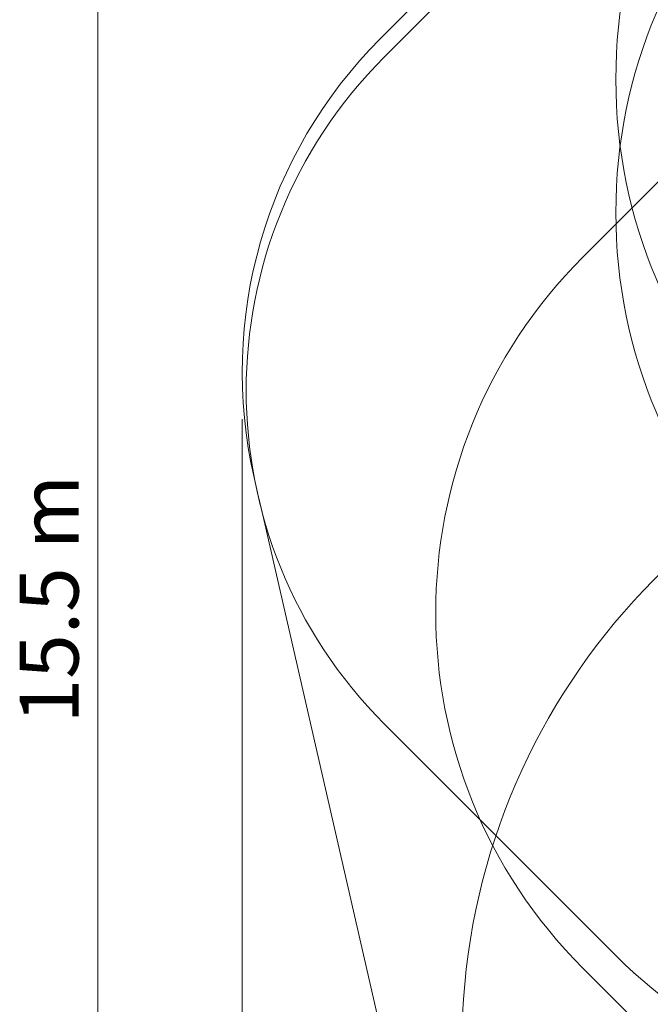
# Model space of a CAD drawing. Units: millimetres. Extents: x 5244 to 25547, y 2570 to 18908.
# Drawn here: x 5244 to 7252, y 9848 to 12981 of the extents above; entities that cross this region are included whole.
import ezdxf

# ---------------------------------------------------------------- set-up
doc = ezdxf.new("R2010")
doc.units = ezdxf.units.MM
doc.header["$LTSCALE"] = 75
doc.layers.add('Dimension (ISO)', color=7, linetype='Continuous', lineweight=18)
doc.layers.add('Visible (ISO)', color=7, linetype='Continuous', lineweight=18)
doc.layers.add('Fall Zone', color=5, linetype='Continuous', lineweight=20, true_color=0x0000ff)
doc.styles.add('Note Text (ISO)', font='tahoma.ttf')
doc.dimstyles.new('Aplay Dimension Styles M', dxfattribs={"dimscale": 75, "dimtxt": 2.5, "dimasz": 2.5, "dimexe": 3.175, "dimexo": 2, "dimgap": 0.762, "dimtad": 1, "dimdec": 1, "dimlfac": 0.001, "dimrnd": 1e-08, "dimzin": 0, "dimdsep": 46, "dimtxsty": 'Note Text (ISO)', "dimcen": 0.09, "dimdle": 10, "dimclrd": 256, "dimclre": 256, "dimclrt": 7, "dimadec": 0, "dimazin": 0, "dimtfac": 1.40208, "dimtofl": 0, "dimtmove": 0, "dimatfit": 3, "dimfxl": 1, "dimtolj": 1, "dimtzin": 0, "dimlwd": -1, "dimlwe": -1, "dimarcsym": 0})

# ---------------------------------------------------------------- blocks, each defined once
blk = doc.blocks.new('*D47')
at = {"layer": 'Defpoints', "color": 0, "transparency": 16777216}
for p in [(5493.4, 18908.4), (14451.1, 18908.4), (11193.4, 3366.6)]:
    blk.add_point(p, dxfattribs=at)
at = {"layer": 'Dimension (ISO)', "transparency": 16777216}
for p, q in [((14301.1, 18908.4), (5255.2, 18908.4)), ((5493.4, 3554.1), (5493.4, 18720.9)), ((11043.4, 3366.6), (5255.2, 3366.6))]:
    blk.add_line(p, q, dxfattribs=at)
for points in [[(5462.1, 18720.9), (5524.6, 18720.9), (5493.4, 18908.4)], [(5462.1, 3554.1), (5524.6, 3554.1), (5493.4, 3366.6)]]:
    blk.add_solid(points, dxfattribs=at)
at = {"layer": 'Dimension (ISO)', "color": 7, "transparency": 16777216, "insert": (5244.2, 11137.5), "char_height": 187.5, "attachment_point": 2, "rotation": 90, "style": 'Note Text (ISO)'}
blk.add_mtext('\\A1;15.5 m', dxfattribs=at)
blk = doc.blocks.new('*D48')
at = {"layer": 'Defpoints', "color": 0, "transparency": 16777216}
for p in [(5952.7, 11859.7), (25547.3, 9264.6), (5952.7, 2876.6)]:
    blk.add_point(p, dxfattribs=at)
at = {"layer": 'Dimension (ISO)', "transparency": 16777216}
for p, q in [((5952.7, 11709.7), (5952.7, 2638.5)), ((25547.3, 9114.6), (25547.3, 2638.5)), ((25359.8, 2876.6), (6140.2, 2876.6))]:
    blk.add_line(p, q, dxfattribs=at)
for points in [[(6140.2, 2907.9), (6140.2, 2845.4), (5952.7, 2876.6)], [(25359.8, 2907.9), (25359.8, 2845.4), (25547.3, 2876.6)]]:
    blk.add_solid(points, dxfattribs=at)
at = {"layer": 'Dimension (ISO)', "color": 7, "transparency": 16777216, "insert": (15750, 3129), "char_height": 187.5, "attachment_point": 2, "style": 'Note Text (ISO)'}
blk.add_mtext('\\A1;19.6 m', dxfattribs=at)

msp = doc.modelspace()

# ---------------------------------------------------------------- linework, layer by layer
at = {"layer": 'Fall Zone', "color": 30, "true_color": 0xff8000}
for p, q in [((6404.87, 12862.2), (7143.79, 13601.13)), ((7143.79, 10001.96), (6404.87, 10740.88))]:
    msp.add_line(p, q, dxfattribs=at)
at = {"layer": 'Fall Zone'}
for p, q in [((7037.73, 12225.81), (7780.19, 12968.27)), ((7780.19, 9220.6), (7037.73, 9963.07))]:
    msp.add_line(p, q, dxfattribs=at)
at = {"layer": 'Fall Zone', "color": 30, "true_color": 0xff8000}
for centre in [(8770.14, 12791.49), (8770.14, 12367.23)]:
    msp.add_circle(centre, 1627.5, dxfattribs=at)
for centre, start, end in [((7465.53, 11801.54), 135, 225), ((8204.45, 11062.62), 225, 315)]:
    msp.add_arc(centre, 1500, start, end, dxfattribs=at)
at = {"layer": 'Fall Zone'}
for centre, radius, start, end in [((8169.1, 11094.44), 1600, 135, 225), ((8752.31, 9717.65), 2100, 97.89245, 180), ((8752.31, 9717.65), 2100, 97.89245, 180)]:
    msp.add_arc(centre, radius, start, end, dxfattribs=at)
at = {"layer": 'Visible (ISO)'}
for p, q in [((10915.61, 17443.91), (6392.08, 12920.38)), ((5990.63, 11524.72), (5995.01, 11505.58)), ((6012.85, 11427.75), (6715.45, 8361.22))]:
    msp.add_line(p, q, dxfattribs=at)
for centre, start, end in [((7452.74, 11859.72), 135, 192.90488), ((7465.53, 11801.54), 191.37969, 194.43006)]:
    msp.add_arc(centre, 1500, start, end, dxfattribs=at)

# ---------------------------------------------------------------- dimensions: what is measured, and where the dimension line sits
at = {"layer": 'Dimension (ISO)'}
for base, p1, p2, angle, picture, middle in [((5493.37, 18908.38), (11193.37, 3366.62), (14451.14, 18908.38), 90, '*D47', (5493.37, 11137.5)), ((5952.74, 2876.63), (25547.26, 9264.59), (5952.74, 11859.72), 180, '*D48', (15750, 2876.63))]:
    dim = msp.add_linear_dim(base=base, p1=p1, p2=p2, angle=angle, text='<> m', dimstyle='Aplay Dimension Styles M', override={"dimgap": 0.762, "dimdec": 1, "dimlfac": 0.001, "dimpost": '', "dimtol": 0, "dimlim": 0, "dimtp": 0, "dimtm": 0, "dimtdec": 2, "dimatfit": 1}, dxfattribs=at)
    dim.commit()
    dim.dimension.update_dxf_attribs({"geometry": picture, "text_midpoint": middle, "dimtype": 160})

doc.saveas('drawing.dxf')
